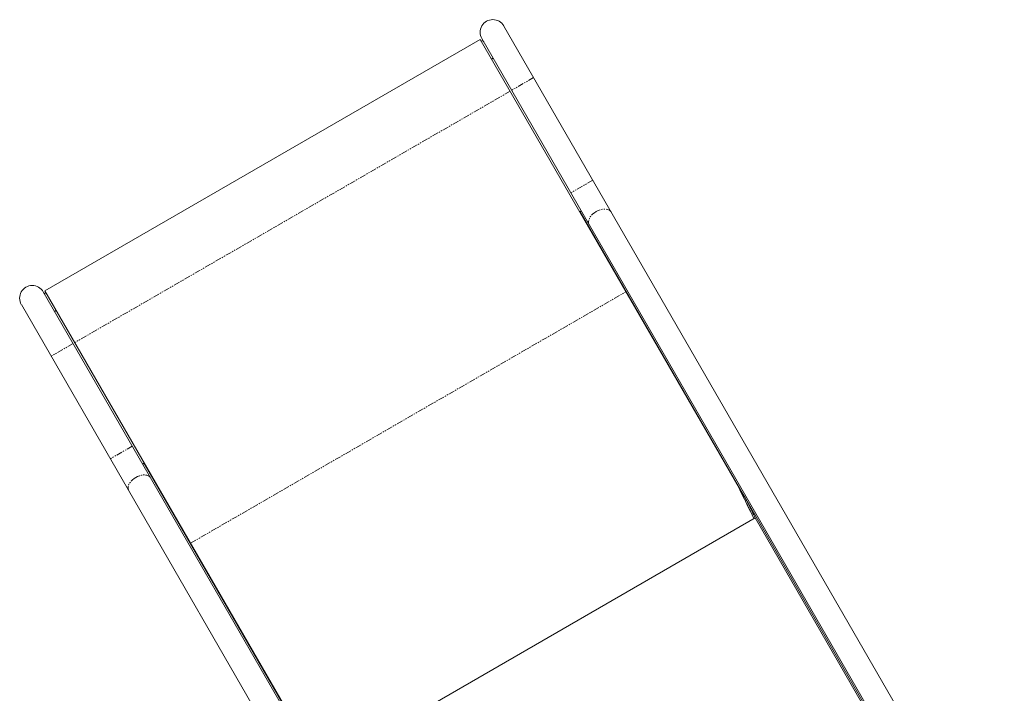
# Model space of a CAD drawing. Units: millimetres. Extents: x -7137 to 14087, y -6469 to 3468.
# Drawn here: x -1348 to -300, y 725 to 1442 of the extents above; entities that cross this region are included whole.
import ezdxf

# ---------------------------------------------------------------- set-up
doc = ezdxf.new("R2010")
doc.units = ezdxf.units.MM
doc.linetypes.add('PHANTOM', pattern=[12.7, 6.35, -1.27, 1.27, -1.27, 1.27, -1.27])

msp = doc.modelspace()

# ---------------------------------------------------------------- linework, layer by layer
at = {"color": 7, "linetype": 'Continuous', "lineweight": 15}
for p, q in [((-299.7, 512.1), (-832.5, 1434.9)), ((-857.6, 1420.5), (-1321, 1153)), ((-857.6, 1420.5), (-582, 943)), ((-855.3, 1419.5), (-856.6, 1418.7)), ((-855.8, 1421.5), (-323.3, 499.1)), ((-845.6, 1399.7), (-843.9, 1400.7)), ((-750, 1238.1), (-751.3, 1237.4)), ((-323.6, 496.4), (-751.3, 1237.4)), ((-1045.3, 675.5), (-1321, 1153)), ((-790.2, 229.5), (-1322.7, 1151.9)), ((-1320, 1151.2), (-1321.3, 1150.4)), ((-1346, 1138.5), (-813.2, 215.6)), ((-1310.7, 1131.2), (-1309, 1132.2)), ((-1215.6, 969.5), (-1216.9, 968.7)), ((-1215.6, 969.5), (-787.7, 228.4)), ((-565, 911.5), (-1026.5, 645)), ((-329.9, 504.4), (-565, 911.5))]:
    msp.add_line(p, q, dxfattribs=at)
at = {"color": 8, "linetype": 'PHANTOM', "lineweight": 0}
for p, q in [((-800.8, 1380), (-824.1, 1366.5)), ((-825.9, 1365.5), (-1289.2, 1098)), ((-737.8, 1270.8), (-761.1, 1257.4)), ((-1165.9, 884.5), (-702.6, 1152)), ((-1291, 1097), (-1314.3, 1083.5)), ((-1228, 987.8), (-1251.3, 974.4))]:
    msp.add_line(p, q, dxfattribs=at)
at = {"color": 8, "linetype": 'PHANTOM', "lineweight": 0, "flags": 128}
for points in [[(-734.1, 1237.5), (-735.9, 1236.2), (-737.6, 1234.9), (-739.1, 1233.4), (-740.4, 1231.8), (-741.3, 1230.2), (-741.9, 1228.6), (-742.3, 1227), (-742.2, 1225.5), (-741.9, 1224.2), (-741.6, 1223.6)], [(-718.3, 1237), (-718.7, 1237.6), (-719.7, 1238.6), (-720.9, 1239.3), (-722.4, 1239.8), (-724.2, 1240.1), (-726, 1240.1), (-728, 1239.8), (-730.1, 1239.2), (-732.1, 1238.5), (-734.1, 1237.5)], [(-1224.2, 954.5), (-1226.1, 953.2), (-1227.8, 951.9), (-1229.3, 950.4), (-1230.5, 948.8), (-1231.5, 947.2), (-1232.1, 945.6), (-1232.4, 944), (-1232.4, 942.5), (-1232.1, 941.2), (-1231.8, 940.6)], [(-1208.5, 954), (-1208.8, 954.6), (-1209.8, 955.6), (-1211.1, 956.3), (-1212.6, 956.8), (-1214.3, 957.1), (-1216.2, 957.1), (-1218.2, 956.8), (-1220.2, 956.2), (-1222.3, 955.5), (-1224.2, 954.5)]]:
    msp.add_lwpolyline(points, dxfattribs=at)
at = {"color": 7, "linetype": 'Continuous', "lineweight": 15}
for centre in [(-844.2, 1428.2), (-1334.4, 1145.2)]:
    msp.add_arc(centre, 13.5, 30, 210, dxfattribs=at)
for points, knots in [([(-853.8, 1417.9), (-853.8, 1417.9), (-854.5, 1418.5), (-855, 1419.3), (-855.2, 1419.5), (-855.3, 1419.5)], [0, 0, 0, 0, 0.050524, 0.516939, 1, 1, 1, 1]), ([(-1321.3, 1150.4), (-1321.3, 1150.4), (-1321.2, 1150.2), (-1320.8, 1148.9), (-1320.6, 1148.3)], [0, 0, 0, 0, 0.513054, 1, 1, 1, 1]), ([(-582, 943), (-579.2, 937.3), (-573.8, 926.3), (-568.6, 915.9), (-566.2, 910.8)], [0, 0, 0, 0, 0.5175256, 1, 1, 1, 1]), ([(-578.5, 937.9), (-577.2, 935.8), (-576, 933.6), (-573.6, 929.2), (-572.5, 926.9), (-570.2, 922.5), (-569.1, 920.3), (-567, 915.9), (-566, 913.7), (-565, 911.5)], [0, 0, 0, 0, 0.25, 0.25, 0.5, 0.5, 0.75, 0.75, 1, 1, 1, 1])]:
    msp.add_open_spline(points, degree=3, knots=knots, dxfattribs=at)
msp.add_open_spline([(-582.5, 943.9), (-576.9, 932.5), (-571.5, 921.5), (-566.3, 910.8)], degree=3, dxfattribs=at)

doc.saveas('drawing.dxf')
